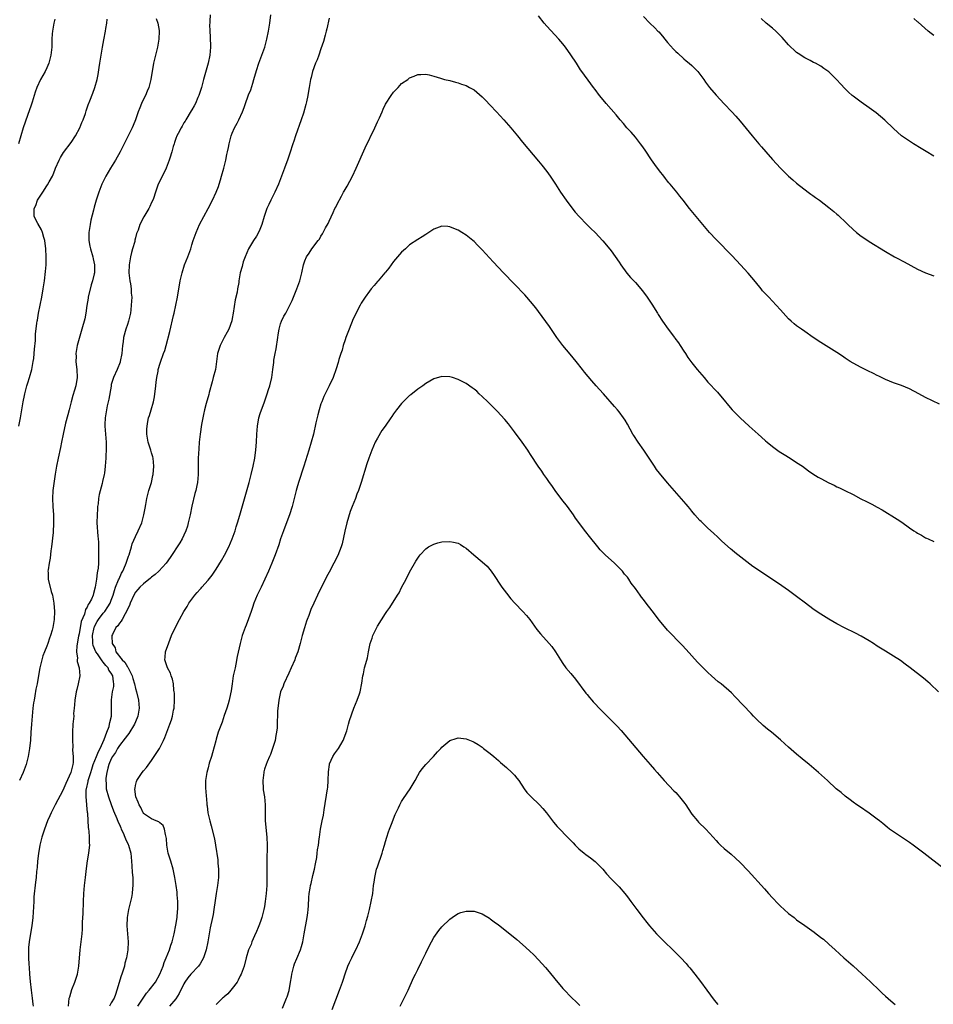
# Model space of a CAD drawing. Units: inches. Extents: x 2586000 to 2589000, y 1494000 to 1497000.
# Drawn here: x 2587720 to 2587947, y 1495523 to 1495768 of the extents above; entities that cross this region are included whole.
import ezdxf

# ---------------------------------------------------------------- set-up
doc = ezdxf.new("R2010")
doc.units = ezdxf.units.IN
doc.header["$MEASUREMENT"] = 0
doc.layers.add('LD25861494_10ft', color=73, linetype='Continuous')

msp = doc.modelspace()

# ---------------------------------------------------------------- linework, layer by layer
at = {"layer": 'LD25861494_10ft'}
for points, elevation in [([(2587729, 1495767.92), (2587728.71, 1495767), (2587728.38, 1495765), (2587728.33, 1495764.33), (2587728.27, 1495763), (2587728.25, 1495761.75), (2587728.21, 1495761), (2587728, 1495759), (2587727.47, 1495757), (2587727, 1495755.9), (2587726.56, 1495755), (2587725.47, 1495753), (2587724.55, 1495751), (2587724.12, 1495749.88), (2587723.33, 1495747.33), (2587723, 1495746.39), (2587722.32, 1495744.32), (2587721.61, 1495742.39), (2587721.16, 1495741), (2587720.53, 1495739), (2587719.96, 1495737)], 10170), ([(2587720.02, 1495667), (2587720.43, 1495669), (2587720.79, 1495671), (2587721.12, 1495673), (2587721.43, 1495674.57), (2587721.52, 1495675), (2587722.07, 1495677), (2587722.29, 1495677.71), (2587722.68, 1495679), (2587723.25, 1495681), (2587723.65, 1495683), (2587723.75, 1495683.75), (2587723.88, 1495685), (2587723.91, 1495686.09), (2587724.21, 1495688.21), (2587724.21, 1495689), (2587724.22, 1495689.77), (2587724.52, 1495692.52), (2587724.6, 1495693), (2587724.7, 1495693.3), (2587724.97, 1495695), (2587725.75, 1495699), (2587726.09, 1495701), (2587726.39, 1495703), (2587726.69, 1495705.31), (2587726.82, 1495707), (2587726.87, 1495709), (2587726.77, 1495711), (2587726.49, 1495713), (2587726.24, 1495713.76), (2587725.9, 1495715), (2587725.68, 1495715.68), (2587724.78, 1495717.22), (2587723.89, 1495719), (2587723.82, 1495721), (2587724.27, 1495721.73), (2587724.68, 1495723), (2587725, 1495723.54), (2587726.02, 1495725), (2587727, 1495726.58), (2587727.18, 1495726.82), (2587727.59, 1495727.59), (2587728.41, 1495729), (2587728.6, 1495729.4), (2587729, 1495730.52), (2587729.19, 1495731), (2587730.08, 1495733), (2587730.41, 1495733.59), (2587731.17, 1495734.83), (2587733, 1495737.31), (2587734.09, 1495739), (2587735.18, 1495741), (2587735.67, 1495742.33), (2587735.99, 1495743), (2587736.56, 1495744.56), (2587736.77, 1495745.23), (2587737.28, 1495746.72), (2587737.68, 1495747.68), (2587738.42, 1495749.58), (2587738.93, 1495751), (2587739.47, 1495753), (2587739.76, 1495754.24), (2587740, 1495756), (2587740.18, 1495757), (2587740.47, 1495759), (2587740.82, 1495761), (2587741.18, 1495762.82), (2587741.58, 1495765), (2587741.66, 1495765.66), (2587741.87, 1495767), (2587741.95, 1495767.95)], 10180), ([(2587754.16, 1495768.16), (2587754.53, 1495767), (2587754.85, 1495765.15), (2587754.88, 1495765), (2587754.8, 1495763), (2587754.5, 1495761.5), (2587754.43, 1495761), (2587753.95, 1495759), (2587753.49, 1495757), (2587752.81, 1495753), (2587752.29, 1495751), (2587751.92, 1495750.08), (2587751.47, 1495749), (2587751, 1495748.07), (2587750.51, 1495747), (2587750.06, 1495745.94), (2587749.68, 1495745), (2587748.96, 1495743), (2587748.42, 1495741.58), (2587748.17, 1495741), (2587747.21, 1495739), (2587746.22, 1495737), (2587745.18, 1495735), (2587744.04, 1495733), (2587742.83, 1495731), (2587741.67, 1495729), (2587740.68, 1495727), (2587739.86, 1495725), (2587739.2, 1495723), (2587738.72, 1495721.28), (2587738.57, 1495720.57), (2587737.92, 1495718.08), (2587737.73, 1495717), (2587737.44, 1495715), (2587737.46, 1495714.54), (2587737.42, 1495713), (2587737.63, 1495711.63), (2587737.8, 1495711), (2587738.39, 1495709), (2587738.51, 1495708.51), (2587738.8, 1495707), (2587738.81, 1495705), (2587738.77, 1495704.77), (2587738.37, 1495703), (2587738.01, 1495701.99), (2587737.29, 1495699), (2587737.26, 1495698.74), (2587736.94, 1495696.94), (2587736.65, 1495695), (2587736.39, 1495693.61), (2587735.69, 1495691), (2587735.52, 1495690.48), (2587735, 1495688.74), (2587734.52, 1495687), (2587734.47, 1495686.47), (2587734.18, 1495685), (2587734.24, 1495684.24), (2587734.21, 1495683), (2587734.37, 1495681.63), (2587734.45, 1495681), (2587734.54, 1495679), (2587734.21, 1495677), (2587733.9, 1495675.9), (2587733.47, 1495674.53), (2587733.06, 1495673), (2587732.54, 1495671), (2587732.24, 1495669.76), (2587731.67, 1495667.67), (2587731.03, 1495665), (2587730.62, 1495663), (2587730.37, 1495661.63), (2587729.82, 1495659), (2587729.42, 1495657), (2587729.09, 1495655.09), (2587728.72, 1495652.72), (2587728.52, 1495651), (2587728.42, 1495649), (2587728.5, 1495647), (2587728.63, 1495645), (2587728.69, 1495643), (2587728.59, 1495640.59), (2587728.19, 1495637), (2587728.03, 1495636.03), (2587727.82, 1495634.18), (2587727.56, 1495633), (2587727.31, 1495631.31), (2587727.29, 1495631), (2587727.31, 1495630.69), (2587727.36, 1495629), (2587728.1, 1495625.9), (2587728.38, 1495625), (2587728.51, 1495624.51), (2587728.71, 1495623), (2587728.87, 1495621), (2587728.85, 1495619), (2587728.52, 1495617), (2587728.32, 1495616.32), (2587727.92, 1495615), (2587727.66, 1495614.34), (2587727.21, 1495613), (2587727, 1495612.41), (2587726.43, 1495611), (2587726.03, 1495609.97), (2587725.73, 1495609), (2587725.24, 1495607), (2587724.94, 1495605.06), (2587724.59, 1495603), (2587724.31, 1495601.69), (2587724.05, 1495600.05), (2587723.83, 1495599), (2587723.71, 1495598.29), (2587723.54, 1495597), (2587723.33, 1495595), (2587723.18, 1495593), (2587723.07, 1495590.93), (2587722.94, 1495589.06), (2587722.7, 1495587), (2587722.35, 1495585), (2587721.86, 1495583), (2587721.62, 1495582.38), (2587721.15, 1495581), (2587720.23, 1495579)], 10190), ([(2587767.5, 1495769), (2587767.45, 1495767.45), (2587767.41, 1495767), (2587767.39, 1495766.61), (2587767.44, 1495765), (2587767.53, 1495763.53), (2587767.6, 1495761), (2587767.45, 1495759), (2587767.04, 1495757), (2587765.87, 1495753), (2587765.33, 1495751), (2587764.72, 1495749), (2587764.49, 1495748.49), (2587763.86, 1495747), (2587763.57, 1495746.43), (2587763, 1495745.49), (2587762.83, 1495745.17), (2587761.49, 1495743), (2587761.32, 1495742.68), (2587761, 1495742.2), (2587760.58, 1495741.42), (2587760.32, 1495741), (2587759.55, 1495739.55), (2587759.28, 1495739), (2587759, 1495738.31), (2587758.68, 1495737.32), (2587758.55, 1495737), (2587758.33, 1495736.33), (2587757.99, 1495735), (2587757.5, 1495733.5), (2587757.37, 1495733), (2587756.59, 1495731), (2587756.12, 1495729.88), (2587755.6, 1495729), (2587755, 1495727.73), (2587754.64, 1495727), (2587754.19, 1495725.81), (2587753.96, 1495725), (2587753.49, 1495723.49), (2587753.3, 1495723), (2587753, 1495722.45), (2587752.52, 1495721.48), (2587752.31, 1495721), (2587751.08, 1495718.92), (2587750.11, 1495717), (2587749.63, 1495715.63), (2587749.27, 1495714.73), (2587749, 1495713.67), (2587748.85, 1495713.15), (2587748.79, 1495712.79), (2587748.29, 1495711), (2587747.98, 1495710.02), (2587747.75, 1495709), (2587747.49, 1495707.49), (2587747.39, 1495707), (2587747.37, 1495705), (2587747.63, 1495703), (2587747.76, 1495702.24), (2587747.93, 1495701), (2587747.96, 1495699.96), (2587748.05, 1495699), (2587748.02, 1495697.98), (2587747.96, 1495697), (2587747.8, 1495695.8), (2587747.73, 1495695), (2587747.62, 1495694.38), (2587747.28, 1495693), (2587747, 1495692.16), (2587746.58, 1495691), (2587746.04, 1495689), (2587745.9, 1495687.9), (2587745.81, 1495687), (2587745.64, 1495685), (2587745.23, 1495683), (2587745.17, 1495682.83), (2587744.43, 1495681), (2587743.54, 1495679), (2587743, 1495677.26), (2587742.92, 1495676.92), (2587742.38, 1495673.62), (2587741.98, 1495671.98), (2587741.52, 1495669.52), (2587741.47, 1495669), (2587741.4, 1495667.4), (2587741.41, 1495667), (2587741.55, 1495665), (2587741.72, 1495663), (2587741.73, 1495661.73), (2587741.75, 1495661), (2587741.67, 1495659.67), (2587741.65, 1495659), (2587741.5, 1495657), (2587741.28, 1495655.28), (2587741.23, 1495655), (2587740.8, 1495653.2), (2587740.74, 1495652.74), (2587740, 1495650), (2587739.85, 1495649), (2587739.7, 1495647.71), (2587739.59, 1495647), (2587739.54, 1495646.46), (2587739.45, 1495645), (2587739.44, 1495643), (2587739.66, 1495639.66), (2587739.76, 1495639), (2587739.82, 1495638.18), (2587739.85, 1495637), (2587739.85, 1495635), (2587739.8, 1495634.2), (2587739.79, 1495633), (2587739.7, 1495631.7), (2587739.6, 1495631), (2587739.47, 1495630.53), (2587739.29, 1495629), (2587738.99, 1495627), (2587738.55, 1495625.45), (2587738.46, 1495625), (2587738.06, 1495624.06), (2587737.52, 1495623), (2587737.27, 1495622.73), (2587737, 1495622.07), (2587736.56, 1495621.44), (2587736.34, 1495620.34), (2587735.55, 1495618.45), (2587735, 1495615.46), (2587734.86, 1495614.86), (2587734.42, 1495612.42), (2587734.35, 1495611), (2587734.57, 1495609.43), (2587734.53, 1495609), (2587734.54, 1495608.54), (2587735.03, 1495607), (2587735.2, 1495605), (2587734.79, 1495603), (2587734.41, 1495601.59), (2587734.29, 1495601), (2587733.96, 1495599), (2587733.83, 1495597.83), (2587733.79, 1495597), (2587733.65, 1495595.65), (2587733.66, 1495595), (2587733.63, 1495594.37), (2587733.46, 1495593), (2587733.33, 1495591), (2587733.35, 1495589.35), (2587733.33, 1495589), (2587733.45, 1495587.45), (2587733.41, 1495586.59), (2587733.54, 1495585), (2587733.51, 1495583.51), (2587733.44, 1495583), (2587732.98, 1495581), (2587731.69, 1495578.31), (2587731, 1495576.57), (2587729.07, 1495573), (2587728.06, 1495571), (2587727.76, 1495570.24), (2587727.19, 1495569), (2587726.46, 1495567), (2587725.79, 1495565), (2587725.25, 1495563), (2587724.9, 1495560.91), (2587724.71, 1495559), (2587724.59, 1495557.41), (2587724.48, 1495556.48), (2587724.36, 1495555), (2587724.23, 1495553.77), (2587723.81, 1495550.19), (2587723.75, 1495549), (2587723.71, 1495547.71), (2587723.6, 1495546.4), (2587723.53, 1495545), (2587723.3, 1495543), (2587722.93, 1495541.07), (2587722.58, 1495539), (2587722.44, 1495537.56), (2587722.43, 1495537), (2587722.46, 1495536.46), (2587722.46, 1495535), (2587722.54, 1495533.46), (2587722.63, 1495532.63), (2587722.72, 1495531), (2587722.85, 1495529.15), (2587723.08, 1495527), (2587723.35, 1495525), (2587723.5, 1495523.5), (2587723.59, 1495523)], 10200), ([(2587732.4, 1495523), (2587732.55, 1495525), (2587732.68, 1495525.32), (2587733.21, 1495527.21), (2587733.94, 1495529), (2587734.23, 1495529.77), (2587734.61, 1495531), (2587734.98, 1495533), (2587735.25, 1495537), (2587735.52, 1495539), (2587735.77, 1495541), (2587735.86, 1495542.14), (2587735.88, 1495543.88), (2587735.99, 1495546.01), (2587736.11, 1495549), (2587736.22, 1495551), (2587736.38, 1495553), (2587736.57, 1495555), (2587736.82, 1495557.18), (2587737.1, 1495559.1), (2587737.42, 1495561), (2587737.61, 1495562.39), (2587737.63, 1495563), (2587737.58, 1495563.58), (2587737.62, 1495565), (2587737.53, 1495566.47), (2587737.44, 1495567), (2587737.35, 1495567.35), (2587737.15, 1495570.85), (2587737.1, 1495571.1), (2587736.94, 1495572.94), (2587736.95, 1495573.05), (2587736.76, 1495575), (2587736.78, 1495576.78), (2587736.81, 1495577), (2587737.22, 1495578.78), (2587737.25, 1495579), (2587737.88, 1495581), (2587738.13, 1495581.87), (2587738.53, 1495583), (2587739.33, 1495585), (2587739.79, 1495586.21), (2587740.22, 1495587), (2587741.25, 1495589.25), (2587741.89, 1495591), (2587742.45, 1495592.45), (2587742.58, 1495593), (2587742.59, 1495593.41), (2587743.01, 1495595.01), (2587743.04, 1495597), (2587743.03, 1495599.03), (2587743.31, 1495601), (2587743.6, 1495602.4), (2587743.63, 1495603), (2587743.51, 1495603.5), (2587743.39, 1495605), (2587743, 1495605.64), (2587742.41, 1495606.41), (2587742.18, 1495607), (2587741.6, 1495607.6), (2587741, 1495608.43), (2587740.71, 1495608.71), (2587740.55, 1495609), (2587739.57, 1495610.43), (2587739.15, 1495611), (2587738.51, 1495612.51), (2587738.43, 1495613), (2587738.44, 1495613.56), (2587738.33, 1495615), (2587738.73, 1495617), (2587738.8, 1495617.2), (2587739, 1495617.6), (2587739.5, 1495618.5), (2587739.79, 1495619), (2587741, 1495620.55), (2587741.4, 1495621), (2587742.14, 1495622.14), (2587742.73, 1495623), (2587743, 1495623.75), (2587743.43, 1495625), (2587743.78, 1495626.22), (2587744.05, 1495627), (2587744.81, 1495628.81), (2587744.91, 1495629.09), (2587745.53, 1495630.47), (2587745.86, 1495631), (2587746.55, 1495632.55), (2587746.72, 1495633), (2587746.76, 1495633.24), (2587747.27, 1495634.73), (2587747.4, 1495635), (2587747.63, 1495635.63), (2587748.01, 1495637), (2587748.2, 1495637.8), (2587749, 1495639.59), (2587749.66, 1495641), (2587750.53, 1495643), (2587751.1, 1495645), (2587751.39, 1495646.61), (2587751.54, 1495647.54), (2587751.81, 1495649), (2587752.33, 1495651), (2587752.93, 1495653), (2587753.3, 1495654.7), (2587753.35, 1495655), (2587753.51, 1495657), (2587753.37, 1495659), (2587753.31, 1495659.31), (2587753, 1495660.34), (2587752.83, 1495661), (2587752.17, 1495663), (2587751.79, 1495665), (2587751.81, 1495666.19), (2587751.85, 1495667), (2587752.09, 1495668.09), (2587752.26, 1495669), (2587752.43, 1495669.57), (2587752.88, 1495671), (2587753.45, 1495673), (2587753.72, 1495674.28), (2587754.05, 1495677), (2587754.13, 1495677.87), (2587754.29, 1495679), (2587754.58, 1495680.58), (2587754.63, 1495681), (2587754.7, 1495681.3), (2587755, 1495682.37), (2587755.16, 1495682.84), (2587755.98, 1495685), (2587756.24, 1495685.76), (2587756.61, 1495687), (2587757.51, 1495690.49), (2587758.46, 1495694.46), (2587758.58, 1495695), (2587758.99, 1495696.99), (2587759.38, 1495699), (2587760.08, 1495703), (2587760.54, 1495705), (2587761.17, 1495707), (2587761.95, 1495709), (2587762.69, 1495711), (2587763, 1495711.92), (2587763.33, 1495713), (2587764.04, 1495715), (2587764.91, 1495717), (2587765.96, 1495719), (2587767.06, 1495721), (2587768.09, 1495723), (2587769.01, 1495725), (2587769.55, 1495726.45), (2587769.74, 1495727), (2587770.05, 1495728.05), (2587770.37, 1495729), (2587770.9, 1495731), (2587771.37, 1495733), (2587771.64, 1495734.36), (2587771.82, 1495735), (2587772.08, 1495736.08), (2587772.26, 1495737), (2587772.76, 1495739), (2587773, 1495739.65), (2587773.57, 1495741), (2587774.18, 1495742.18), (2587774.64, 1495743), (2587775.55, 1495745), (2587775.97, 1495746.03), (2587776.26, 1495747), (2587776.92, 1495748.92), (2587777, 1495749.14), (2587777.57, 1495750.43), (2587778.08, 1495752.08), (2587778.38, 1495753), (2587779, 1495755.25), (2587779.58, 1495757), (2587780.36, 1495759), (2587781.08, 1495761), (2587781.61, 1495763), (2587782, 1495765), (2587782.3, 1495767), (2587782.53, 1495769)], 10210), ([(2587797, 1495768.19), (2587796.42, 1495765.58), (2587796.28, 1495765), (2587796.01, 1495764.01), (2587795.62, 1495762.38), (2587795, 1495760.56), (2587794.44, 1495759), (2587794.1, 1495757.9), (2587793.65, 1495757), (2587792.89, 1495755), (2587792.54, 1495753.46), (2587792.4, 1495753), (2587792.08, 1495751), (2587791.88, 1495750.12), (2587791.74, 1495749), (2587791.42, 1495747.42), (2587791.23, 1495746.77), (2587790.66, 1495744.66), (2587790.11, 1495743), (2587788.71, 1495739), (2587788.3, 1495737.7), (2587788.04, 1495737), (2587787.28, 1495734.72), (2587786.77, 1495733.23), (2587785.96, 1495731), (2587785.72, 1495730.28), (2587784.43, 1495727), (2587783.57, 1495725), (2587782.57, 1495723), (2587782.04, 1495721.96), (2587781.59, 1495721), (2587780.89, 1495719), (2587780.3, 1495717), (2587779.8, 1495715.8), (2587779.49, 1495715), (2587779, 1495714.13), (2587778.27, 1495713), (2587777.06, 1495711), (2587776.18, 1495709), (2587775.73, 1495707.73), (2587775.5, 1495707), (2587775.42, 1495706.58), (2587774.96, 1495705), (2587774.62, 1495703), (2587774.6, 1495702.6), (2587774.3, 1495701), (2587774.2, 1495700.2), (2587773.69, 1495698.31), (2587773.22, 1495695), (2587773, 1495693.68), (2587772.89, 1495693.11), (2587772.13, 1495691), (2587771.74, 1495690.26), (2587771, 1495688.96), (2587770.01, 1495687), (2587769.73, 1495686.27), (2587769.36, 1495685), (2587768.81, 1495681), (2587768.3, 1495679), (2587768.01, 1495677.99), (2587767.3, 1495675.3), (2587767.18, 1495674.82), (2587766.55, 1495672.55), (2587766.14, 1495671), (2587765.87, 1495669.87), (2587765.68, 1495669), (2587765.37, 1495667.37), (2587765.03, 1495665), (2587764.83, 1495663), (2587764.68, 1495661.32), (2587764.54, 1495659), (2587764.52, 1495657), (2587764.52, 1495655), (2587764.35, 1495653), (2587764.2, 1495652.2), (2587763.94, 1495651), (2587763.73, 1495650.27), (2587763, 1495647.11), (2587762.55, 1495645), (2587762.1, 1495643), (2587761.86, 1495642.14), (2587761.49, 1495641), (2587761, 1495639.91), (2587760.57, 1495639), (2587760, 1495638), (2587757.59, 1495634.41), (2587756.61, 1495633), (2587754.81, 1495631), (2587753.87, 1495630.13), (2587753, 1495629.48), (2587752.75, 1495629.25), (2587751, 1495627.83), (2587750.1, 1495627), (2587749.6, 1495626.4), (2587749, 1495625.74), (2587748.55, 1495625), (2587747.66, 1495623), (2587747.5, 1495622.5), (2587747, 1495621.51), (2587746.88, 1495621.12), (2587746.43, 1495620.43), (2587745.66, 1495619), (2587745.46, 1495618.54), (2587745, 1495618.09), (2587744.6, 1495617.4), (2587744.14, 1495617), (2587743.28, 1495615.28), (2587743.16, 1495615), (2587743.14, 1495614.86), (2587743.19, 1495613), (2587743.92, 1495611.92), (2587744.14, 1495611), (2587745.66, 1495609), (2587746.38, 1495608.38), (2587747, 1495607.27), (2587747.13, 1495607.13), (2587747.31, 1495606.69), (2587748.19, 1495605), (2587748.36, 1495604.36), (2587748.75, 1495603), (2587749, 1495601.89), (2587749.26, 1495601), (2587749.78, 1495599), (2587749.94, 1495597), (2587749.59, 1495595), (2587749.43, 1495594.57), (2587748.77, 1495593), (2587747.34, 1495590.66), (2587747, 1495590.29), (2587746.47, 1495589.53), (2587745, 1495587.73), (2587744.55, 1495587), (2587744.01, 1495585.99), (2587743.31, 1495585), (2587743, 1495584.4), (2587742.42, 1495583), (2587742.13, 1495582.13), (2587741.88, 1495581), (2587741.62, 1495579.62), (2587741.61, 1495579), (2587741.69, 1495578.31), (2587741.73, 1495577), (2587742.31, 1495575), (2587743, 1495573.12), (2587743.55, 1495571.55), (2587744.39, 1495569.61), (2587744.73, 1495568.73), (2587745, 1495568.13), (2587745.32, 1495567.32), (2587745.48, 1495567), (2587745.93, 1495566.07), (2587746.38, 1495565), (2587746.53, 1495564.53), (2587747.16, 1495563.16), (2587747.24, 1495563), (2587747.81, 1495561), (2587748.03, 1495559), (2587748.12, 1495557.88), (2587748.21, 1495556.21), (2587748.32, 1495555), (2587748.37, 1495553.63), (2587748.35, 1495553), (2587748.25, 1495552.25), (2587748.16, 1495551), (2587747.99, 1495550.01), (2587747.29, 1495547), (2587746.92, 1495545), (2587746.83, 1495543), (2587747.15, 1495539), (2587747.09, 1495537), (2587746.75, 1495535), (2587746.32, 1495533.68), (2587746.23, 1495533), (2587745.95, 1495531.95), (2587745.62, 1495531), (2587745.44, 1495530.56), (2587744.4, 1495527), (2587744.03, 1495525.97), (2587743.7, 1495525), (2587743, 1495523.85), (2587742.53, 1495523)], 10220), ([(2587948.46, 1495672.46), (2587945, 1495674.11), (2587943.3, 1495675), (2587941, 1495676.24), (2587939, 1495677.08), (2587937, 1495677.75), (2587935, 1495678.54), (2587934.71, 1495678.71), (2587933.37, 1495679.37), (2587933, 1495679.51), (2587932.03, 1495680.03), (2587930.65, 1495680.65), (2587929, 1495681.48), (2587927, 1495682.57), (2587926.3, 1495683), (2587925, 1495683.87), (2587924.34, 1495684.34), (2587923, 1495685.21), (2587919, 1495687.74), (2587917.11, 1495689), (2587915, 1495690.46), (2587914.19, 1495691), (2587913.49, 1495691.49), (2587913, 1495691.86), (2587912.37, 1495692.37), (2587911.63, 1495693), (2587911, 1495693.61), (2587909, 1495695.79), (2587907.94, 1495697), (2587907, 1495697.97), (2587906.06, 1495699), (2587905, 1495700.08), (2587904.56, 1495700.56), (2587904.21, 1495701), (2587902.75, 1495702.75), (2587901.86, 1495703.86), (2587901, 1495704.89), (2587899.09, 1495707), (2587897, 1495709.19), (2587893, 1495713.24), (2587891.42, 1495715), (2587888.04, 1495719), (2587886.41, 1495721), (2587884.84, 1495723), (2587884, 1495724), (2587883.25, 1495725), (2587881.63, 1495727), (2587881.33, 1495727.33), (2587881, 1495727.77), (2587880.44, 1495728.44), (2587880.03, 1495729), (2587879, 1495730.33), (2587877.86, 1495731.86), (2587877, 1495733.07), (2587875.41, 1495735.41), (2587874.58, 1495736.58), (2587874.29, 1495737), (2587873, 1495738.65), (2587871.92, 1495739.92), (2587870.91, 1495741), (2587870.04, 1495742.04), (2587869.19, 1495743), (2587868.2, 1495744.2), (2587865.75, 1495747), (2587865, 1495747.94), (2587864.11, 1495749), (2587863, 1495750.53), (2587862.63, 1495751), (2587861.94, 1495751.94), (2587859.73, 1495755), (2587859.41, 1495755.41), (2587858.61, 1495756.61), (2587858.37, 1495757), (2587857, 1495759.09), (2587855.66, 1495761), (2587855, 1495761.85), (2587854.01, 1495763), (2587853, 1495764.04), (2587851, 1495766.21), (2587850.36, 1495767), (2587849, 1495768.75)], 10220), ([(2587875, 1495768.58), (2587876.54, 1495767), (2587877.83, 1495765.83), (2587878.59, 1495765), (2587878.79, 1495764.79), (2587879.73, 1495763.73), (2587880.29, 1495763), (2587881, 1495762.14), (2587882.48, 1495760.48), (2587883, 1495759.95), (2587883.49, 1495759.49), (2587885, 1495758.13), (2587885.61, 1495757.61), (2587886.36, 1495757), (2587887, 1495756.43), (2587888.45, 1495755), (2587889, 1495754.33), (2587889.94, 1495753), (2587890.36, 1495752.36), (2587891.37, 1495751), (2587893, 1495749.08), (2587894, 1495748), (2587895, 1495746.95), (2587896.91, 1495745), (2587897.92, 1495743.92), (2587899, 1495742.63), (2587901.94, 1495739), (2587903.63, 1495737), (2587904.28, 1495736.28), (2587905.36, 1495735), (2587907, 1495733.15), (2587909, 1495730.99), (2587911, 1495728.98), (2587912.08, 1495728.08), (2587913, 1495727.25), (2587915.87, 1495725), (2587916.54, 1495724.54), (2587917, 1495724.18), (2587917.71, 1495723.71), (2587918.64, 1495723), (2587921, 1495721.24), (2587922.26, 1495720.26), (2587923, 1495719.58), (2587923.32, 1495719.32), (2587925.36, 1495717.36), (2587925.71, 1495717), (2587927, 1495715.77), (2587927.86, 1495715), (2587929, 1495714.12), (2587930.63, 1495713), (2587931, 1495712.76), (2587935, 1495710.31), (2587937.29, 1495709), (2587938.4, 1495708.4), (2587939, 1495708.1), (2587939.7, 1495707.7), (2587943, 1495705.9), (2587945, 1495705), (2587947, 1495704.3)], 10210), ([(2587947, 1495733.92), (2587945.13, 1495735.13), (2587943.9, 1495735.9), (2587942.02, 1495737), (2587941, 1495737.64), (2587939, 1495739), (2587937, 1495740.8), (2587934.87, 1495742.87), (2587933.81, 1495743.81), (2587932.69, 1495744.69), (2587931, 1495745.95), (2587929, 1495747.38), (2587927, 1495748.84), (2587926.8, 1495749), (2587925.84, 1495749.84), (2587925, 1495750.66), (2587923.87, 1495751.87), (2587923, 1495752.9), (2587921, 1495754.89), (2587919.74, 1495755.74), (2587919, 1495756.3), (2587917.65, 1495757), (2587917.2, 1495757.2), (2587916.33, 1495757.67), (2587915, 1495758.34), (2587913.4, 1495759.4), (2587913, 1495759.72), (2587912.31, 1495760.31), (2587911.59, 1495761), (2587911, 1495761.6), (2587909.38, 1495763.38), (2587908.41, 1495764.41), (2587907.8, 1495765), (2587907, 1495765.72), (2587905.4, 1495767), (2587904.16, 1495768.16)], 10200), ([(2587947, 1495763.89), (2587946.39, 1495764.39), (2587945.66, 1495765), (2587943.18, 1495767.18), (2587943, 1495767.31), (2587942.1, 1495768.1)], 10190), ([(2587749.55, 1495523), (2587751.71, 1495526.29), (2587752.39, 1495527), (2587753.93, 1495529), (2587755.06, 1495531), (2587755.85, 1495533), (2587756.13, 1495533.87), (2587756.62, 1495535), (2587757, 1495536.02), (2587757.41, 1495537), (2587757.79, 1495538.21), (2587758.07, 1495539), (2587758.56, 1495541), (2587759, 1495543.1), (2587759.3, 1495545), (2587759.42, 1495546.58), (2587759.48, 1495547), (2587759.5, 1495547.5), (2587759.48, 1495549), (2587759.34, 1495550.66), (2587759.3, 1495551.3), (2587759.09, 1495553), (2587758.78, 1495555), (2587758.35, 1495557), (2587757.75, 1495559), (2587757.1, 1495561), (2587757, 1495561.51), (2587756.75, 1495563), (2587756.67, 1495564.67), (2587756.62, 1495565), (2587756.4, 1495565.6), (2587756.21, 1495567), (2587755.85, 1495567.85), (2587755, 1495568.49), (2587754.75, 1495568.75), (2587754.11, 1495569), (2587753, 1495569.51), (2587751, 1495570.88), (2587750.95, 1495570.95), (2587750.91, 1495571), (2587750.3, 1495572.3), (2587749.87, 1495573), (2587749.68, 1495573.68), (2587749.08, 1495575), (2587749, 1495575.58), (2587748.87, 1495577), (2587748.88, 1495577.12), (2587749, 1495577.8), (2587749.25, 1495578.75), (2587749.34, 1495579), (2587750.01, 1495580.01), (2587750.64, 1495581), (2587751, 1495581.46), (2587751.74, 1495582.26), (2587753, 1495584.03), (2587754.91, 1495587), (2587755.98, 1495589), (2587756.3, 1495589.7), (2587757, 1495591.67), (2587757.5, 1495593), (2587757.93, 1495594.07), (2587758.19, 1495595), (2587758.45, 1495596.45), (2587758.59, 1495597), (2587758.69, 1495599), (2587758.67, 1495600.67), (2587758.62, 1495601), (2587758.51, 1495601.49), (2587758.41, 1495603), (2587758.2, 1495604.2), (2587757.85, 1495605), (2587757.64, 1495605.64), (2587756.93, 1495607), (2587756.31, 1495609), (2587756.38, 1495609.62), (2587756.45, 1495611), (2587757.23, 1495613.23), (2587757.96, 1495615), (2587758.92, 1495617.08), (2587759.91, 1495619), (2587761.01, 1495621), (2587761.79, 1495622.21), (2587762.23, 1495623), (2587763, 1495624), (2587763.73, 1495625), (2587764.33, 1495625.67), (2587765, 1495626.48), (2587765.25, 1495626.75), (2587765.45, 1495627), (2587767, 1495628.77), (2587768, 1495630), (2587769, 1495631.47), (2587770.34, 1495633.66), (2587771.06, 1495634.94), (2587772.11, 1495637), (2587772.98, 1495639), (2587773.69, 1495641), (2587773.99, 1495642.01), (2587774.32, 1495643), (2587774.87, 1495644.87), (2587777.19, 1495653), (2587777.72, 1495655), (2587778.18, 1495657), (2587778.58, 1495659), (2587778.88, 1495661.12), (2587779.03, 1495663), (2587779.1, 1495665), (2587779.22, 1495667), (2587779.61, 1495669), (2587779.92, 1495670.08), (2587781.01, 1495673), (2587781.49, 1495674.51), (2587781.68, 1495675), (2587782.02, 1495676.02), (2587782.32, 1495677), (2587782.82, 1495679), (2587783.1, 1495681), (2587783.28, 1495682.72), (2587783.3, 1495683), (2587783.34, 1495683.34), (2587783.63, 1495685), (2587783.88, 1495686.12), (2587784.33, 1495689), (2587784.37, 1495689.63), (2587784.63, 1495691), (2587785, 1495692.38), (2587785.22, 1495693), (2587785.76, 1495694.24), (2587786.25, 1495695), (2587787.28, 1495697), (2587787.82, 1495698.18), (2587789.05, 1495701), (2587789.72, 1495703), (2587790.24, 1495705), (2587790.7, 1495707), (2587791, 1495707.98), (2587791.42, 1495709), (2587792.07, 1495709.93), (2587792.72, 1495711), (2587794.28, 1495713), (2587794.6, 1495713.4), (2587795, 1495714.1), (2587795.35, 1495714.65), (2587795.56, 1495715), (2587796.15, 1495716.15), (2587796.75, 1495717.25), (2587797, 1495717.87), (2587797.99, 1495719.99), (2587798.48, 1495721), (2587798.67, 1495721.33), (2587799, 1495722.08), (2587800.07, 1495724.07), (2587800.61, 1495725), (2587800.76, 1495725.24), (2587801, 1495725.69), (2587801.5, 1495726.5), (2587802.83, 1495729), (2587803.77, 1495731), (2587805.99, 1495735.99), (2587808.33, 1495741), (2587809, 1495742.48), (2587809.27, 1495743), (2587809.5, 1495743.5), (2587810.19, 1495745), (2587810.41, 1495745.59), (2587811, 1495746.85), (2587812.41, 1495749), (2587813, 1495749.83), (2587814.17, 1495751), (2587815, 1495751.95), (2587816.51, 1495753), (2587816.78, 1495753.22), (2587817, 1495753.43), (2587818.16, 1495753.84), (2587819, 1495754.25), (2587819.75, 1495754.25), (2587821, 1495754.32), (2587821.88, 1495754.12), (2587823, 1495753.85), (2587824.66, 1495753.34), (2587825.62, 1495753), (2587827, 1495752.7), (2587828.34, 1495752.34), (2587829, 1495752.19), (2587829.85, 1495751.85), (2587831, 1495751.48), (2587831.82, 1495751), (2587833, 1495750.39), (2587835, 1495748.69), (2587835.84, 1495747.84), (2587837, 1495746.64), (2587838.56, 1495745), (2587840.37, 1495743), (2587842.14, 1495741), (2587843.78, 1495739), (2587845, 1495737.47), (2587849, 1495732.7), (2587849.76, 1495731.76), (2587851, 1495730.13), (2587851.82, 1495729), (2587853.15, 1495727), (2587854.45, 1495725), (2587855.84, 1495723), (2587857, 1495721.46), (2587858.09, 1495720.09), (2587859.02, 1495719.02), (2587860.97, 1495716.97), (2587861.98, 1495715.98), (2587863.02, 1495715), (2587864.94, 1495712.94), (2587865.84, 1495711.84), (2587867, 1495710.44), (2587869, 1495707.62), (2587869.4, 1495707), (2587870.91, 1495704.91), (2587871.81, 1495703.81), (2587872.61, 1495703), (2587873, 1495702.57), (2587874.37, 1495701), (2587874.65, 1495700.65), (2587875, 1495700.23), (2587875.9, 1495699), (2587877.25, 1495697), (2587877.89, 1495695.89), (2587878.45, 1495695), (2587878.65, 1495694.65), (2587879.7, 1495693), (2587881.13, 1495691), (2587882.66, 1495689), (2587882.81, 1495688.81), (2587883.67, 1495687.67), (2587884.11, 1495687), (2587885, 1495685.57), (2587885.39, 1495685), (2587886.02, 1495684.02), (2587887, 1495682.68), (2587888.36, 1495681), (2587890.03, 1495679), (2587891, 1495677.9), (2587893.38, 1495675.38), (2587893.72, 1495675), (2587895, 1495673.44), (2587896.08, 1495672.08), (2587897, 1495671), (2587899, 1495669.01), (2587901.26, 1495667), (2587903.46, 1495665), (2587904.24, 1495664.24), (2587905.29, 1495663.29), (2587905.67, 1495663), (2587907, 1495661.89), (2587908.69, 1495660.69), (2587909.91, 1495659.91), (2587911.43, 1495659), (2587913, 1495657.96), (2587914.41, 1495657), (2587915.91, 1495655.91), (2587917, 1495655.17), (2587918.34, 1495654.34), (2587919, 1495653.97), (2587921, 1495652.9), (2587922.3, 1495652.3), (2587923, 1495651.93), (2587923.64, 1495651.64), (2587924.94, 1495651), (2587927, 1495649.97), (2587928.96, 1495648.96), (2587930.29, 1495648.29), (2587931, 1495647.96), (2587931.63, 1495647.63), (2587933, 1495646.89), (2587934.21, 1495646.21), (2587937.92, 1495643.92), (2587939.11, 1495643.11), (2587941, 1495641.75), (2587942.1, 1495641), (2587942.65, 1495640.65), (2587943, 1495640.38), (2587943.93, 1495639.93), (2587945, 1495639.23), (2587945.17, 1495639.17), (2587945.59, 1495639), (2587947, 1495638.37)], 10230), ([(2587948.16, 1495601), (2587946.1, 1495603), (2587945.53, 1495603.53), (2587944.45, 1495604.45), (2587941.13, 1495607), (2587939.94, 1495607.94), (2587938.79, 1495608.79), (2587937, 1495609.92), (2587935, 1495611.12), (2587933, 1495612.36), (2587932.08, 1495613), (2587931, 1495613.66), (2587929, 1495614.83), (2587927.57, 1495615.57), (2587924.9, 1495616.9), (2587923, 1495617.92), (2587921, 1495619.06), (2587919, 1495620.29), (2587918.57, 1495620.57), (2587917, 1495621.66), (2587915.21, 1495623), (2587913, 1495624.68), (2587911, 1495626.16), (2587909.33, 1495627.33), (2587905, 1495630.22), (2587902.17, 1495632.17), (2587897.63, 1495635.63), (2587897, 1495636.2), (2587896.55, 1495636.55), (2587894.46, 1495638.46), (2587893.89, 1495639), (2587893.41, 1495639.41), (2587892.39, 1495640.39), (2587891, 1495641.65), (2587889.29, 1495643.29), (2587889, 1495643.59), (2587887.73, 1495645), (2587887, 1495645.84), (2587886.5, 1495646.5), (2587886.06, 1495647), (2587885.59, 1495647.59), (2587881, 1495652.89), (2587879, 1495655.26), (2587878.24, 1495656.24), (2587877.71, 1495657), (2587875.09, 1495661), (2587873.69, 1495663), (2587872.61, 1495664.61), (2587872.38, 1495665), (2587871, 1495667.43), (2587870.42, 1495668.42), (2587870.05, 1495669), (2587869, 1495670.49), (2587868.58, 1495671), (2587867.83, 1495671.83), (2587865.07, 1495675), (2587864.08, 1495676.08), (2587863.27, 1495677), (2587862.18, 1495678.18), (2587861.26, 1495679.26), (2587860.36, 1495680.36), (2587859.88, 1495681), (2587858.29, 1495683), (2587856.79, 1495684.79), (2587854.99, 1495686.99), (2587853.53, 1495689), (2587851.68, 1495691.68), (2587849, 1495695.38), (2587848.3, 1495696.3), (2587847, 1495697.92), (2587846.07, 1495699), (2587845.56, 1495699.56), (2587843, 1495702.18), (2587842.17, 1495703), (2587841, 1495704.25), (2587840.26, 1495705), (2587837.72, 1495707.72), (2587835, 1495710.73), (2587833.87, 1495711.87), (2587833, 1495712.75), (2587832.71, 1495713), (2587831, 1495714.33), (2587829.97, 1495715), (2587829, 1495715.58), (2587827.99, 1495715.99), (2587827, 1495716.44), (2587826.47, 1495716.47), (2587825, 1495716.63), (2587823, 1495715.87), (2587821.29, 1495714.71), (2587821, 1495714.55), (2587820.09, 1495713.91), (2587819, 1495713.26), (2587817, 1495711.92), (2587815.93, 1495711), (2587815, 1495710.15), (2587814, 1495709), (2587813, 1495707.82), (2587812.39, 1495707), (2587811.81, 1495706.19), (2587811, 1495705.21), (2587810.85, 1495705), (2587809.16, 1495703), (2587809, 1495702.83), (2587808.17, 1495701.83), (2587807.43, 1495701), (2587807, 1495700.45), (2587805.96, 1495699), (2587805, 1495697.52), (2587804.7, 1495697), (2587803, 1495693.56), (2587801.97, 1495691), (2587801.2, 1495689), (2587801, 1495688.42), (2587800.55, 1495687), (2587800.22, 1495685.78), (2587799.94, 1495685), (2587799.47, 1495683.47), (2587799.27, 1495682.73), (2587798.8, 1495681.2), (2587798, 1495679), (2587797.06, 1495677), (2587795.71, 1495674.29), (2587795.18, 1495673), (2587795, 1495672.49), (2587794.53, 1495671), (2587794.2, 1495669.8), (2587793.76, 1495667.76), (2587793.12, 1495665), (2587792.57, 1495663), (2587791.97, 1495661), (2587790.72, 1495657), (2587789.41, 1495653), (2587789, 1495651.57), (2587788.85, 1495651), (2587788.38, 1495649), (2587787.87, 1495647), (2587787.22, 1495645), (2587786.08, 1495641.92), (2587785.72, 1495641), (2587785, 1495639), (2587784.51, 1495637.49), (2587783.61, 1495635), (2587782.83, 1495633), (2587781.99, 1495631), (2587781.09, 1495629), (2587780.13, 1495627), (2587779.19, 1495625), (2587778.36, 1495623), (2587778.03, 1495621.97), (2587777.65, 1495621), (2587777, 1495619.15), (2587776.42, 1495617.58), (2587776.19, 1495617), (2587775.48, 1495615), (2587774.92, 1495613), (2587774.23, 1495609.77), (2587773.88, 1495607.88), (2587773.68, 1495607), (2587773.34, 1495605.34), (2587773.26, 1495605), (2587772.94, 1495603), (2587772.72, 1495601.28), (2587772.55, 1495600.55), (2587772.25, 1495599), (2587771.97, 1495598.03), (2587771.63, 1495597), (2587771, 1495595.2), (2587770.46, 1495593.54), (2587769.82, 1495591.82), (2587769.54, 1495591), (2587769, 1495589.28), (2587768.89, 1495588.89), (2587768.12, 1495585.88), (2587767.83, 1495585), (2587767.3, 1495583.3), (2587767, 1495582.16), (2587766.67, 1495581), (2587766.37, 1495579), (2587766.34, 1495577.66), (2587766.38, 1495577), (2587766.48, 1495576.48), (2587766.54, 1495575), (2587766.62, 1495574.62), (2587766.72, 1495573), (2587766.77, 1495572.77), (2587766.95, 1495571), (2587767.4, 1495569), (2587767.77, 1495567.77), (2587768.59, 1495564.59), (2587768.86, 1495563), (2587769.38, 1495559.38), (2587769.44, 1495558.56), (2587769.6, 1495557), (2587769.58, 1495555), (2587769.32, 1495553), (2587768.97, 1495551), (2587768.74, 1495549.26), (2587768.46, 1495547), (2587768.25, 1495545.75), (2587768.11, 1495545), (2587767.53, 1495542.47), (2587767.25, 1495541), (2587766.94, 1495539), (2587766.56, 1495537), (2587766.31, 1495536.31), (2587765.88, 1495535), (2587765, 1495533.54), (2587764.78, 1495533.22), (2587764.6, 1495533), (2587762.74, 1495531), (2587761.97, 1495530.03), (2587761.25, 1495529), (2587761, 1495528.6), (2587759.82, 1495526.18), (2587759, 1495524.86), (2587757.42, 1495523)], 10240), ([(2587949.31, 1495557.31), (2587944.54, 1495561), (2587941.88, 1495563), (2587941, 1495563.62), (2587939, 1495564.98), (2587937, 1495566.3), (2587936.03, 1495567), (2587935.45, 1495567.45), (2587934.36, 1495568.36), (2587933.55, 1495569), (2587933, 1495569.47), (2587931, 1495570.97), (2587928.59, 1495572.59), (2587927.92, 1495573), (2587927, 1495573.63), (2587926.26, 1495574.26), (2587925, 1495575.13), (2587924.04, 1495576.04), (2587922.84, 1495577), (2587920.66, 1495579), (2587918.43, 1495581), (2587916.08, 1495583), (2587914.39, 1495584.39), (2587913, 1495585.57), (2587911, 1495587.34), (2587910.1, 1495588.1), (2587909, 1495589.13), (2587906.76, 1495591), (2587905.78, 1495591.78), (2587904.69, 1495592.69), (2587903, 1495594.29), (2587902.33, 1495595), (2587901.7, 1495595.7), (2587897.77, 1495599.77), (2587896.8, 1495600.8), (2587894.27, 1495603), (2587893.55, 1495603.55), (2587891.9, 1495605), (2587891, 1495605.81), (2587889.39, 1495607.39), (2587888.41, 1495608.41), (2587887, 1495609.95), (2587885.56, 1495611.56), (2587884.63, 1495612.63), (2587881, 1495616.38), (2587879, 1495618.71), (2587877.12, 1495621.12), (2587875.69, 1495623), (2587875, 1495623.97), (2587874.55, 1495624.55), (2587874.18, 1495625), (2587873, 1495626.69), (2587871.98, 1495627.98), (2587871.37, 1495629), (2587871, 1495629.47), (2587870.27, 1495630.27), (2587869.77, 1495631), (2587869.38, 1495631.38), (2587869, 1495631.81), (2587868.38, 1495632.38), (2587867.78, 1495633), (2587865.53, 1495635), (2587865.26, 1495635.26), (2587865, 1495635.53), (2587864.29, 1495636.29), (2587863.7, 1495637), (2587861.58, 1495639.58), (2587860.7, 1495640.7), (2587858.17, 1495644.17), (2587857.64, 1495645), (2587856.14, 1495647), (2587854.75, 1495648.75), (2587853.07, 1495651), (2587852.25, 1495652.25), (2587851.68, 1495653), (2587851, 1495653.99), (2587850.27, 1495655), (2587849.77, 1495655.77), (2587848.87, 1495657), (2587847, 1495659.93), (2587846.6, 1495660.6), (2587846.34, 1495661), (2587844.88, 1495663), (2587843, 1495665.56), (2587841.52, 1495667.52), (2587840.62, 1495668.62), (2587838.7, 1495670.7), (2587838.39, 1495671), (2587837.71, 1495671.71), (2587836.69, 1495672.7), (2587836.36, 1495673), (2587835, 1495674.35), (2587834.28, 1495675), (2587833.63, 1495675.63), (2587833, 1495676.14), (2587832.51, 1495676.51), (2587831, 1495677.55), (2587829, 1495678.57), (2587827.6, 1495679), (2587827, 1495679.2), (2587825, 1495679.3), (2587823, 1495678.71), (2587821, 1495677.55), (2587820.26, 1495677), (2587819, 1495676.14), (2587817.26, 1495674.74), (2587817, 1495674.56), (2587816.19, 1495673.81), (2587815, 1495672.62), (2587813.74, 1495671), (2587813, 1495669.98), (2587812.61, 1495669.39), (2587812.36, 1495669), (2587810.95, 1495667), (2587810.13, 1495665.87), (2587809, 1495664), (2587808.47, 1495663), (2587808.01, 1495661.99), (2587807.62, 1495661), (2587806.89, 1495659), (2587806.4, 1495657.6), (2587804.99, 1495653.01), (2587804.31, 1495651), (2587803.93, 1495650.07), (2587803.55, 1495649), (2587802.75, 1495647), (2587802.23, 1495645.77), (2587801.39, 1495643), (2587800.89, 1495640.89), (2587800.22, 1495637.78), (2587799.98, 1495637), (2587799.15, 1495634.85), (2587798.2, 1495633), (2587797, 1495630.77), (2587796.4, 1495629.6), (2587794.15, 1495625), (2587793.2, 1495623), (2587792.53, 1495621.47), (2587792.33, 1495621), (2587791.96, 1495619.96), (2587791.59, 1495619), (2587791.44, 1495618.56), (2587790.94, 1495616.94), (2587790.38, 1495615), (2587789.82, 1495613), (2587789.23, 1495611), (2587788.64, 1495609.36), (2587788.5, 1495609), (2587787.62, 1495607), (2587787, 1495605.68), (2587785.81, 1495603), (2587785.59, 1495602.42), (2587784.99, 1495601.01), (2587784.53, 1495599), (2587784.4, 1495597.6), (2587784.31, 1495597), (2587784.26, 1495596.26), (2587784.23, 1495595), (2587784.16, 1495593.84), (2587784.16, 1495593), (2587784.14, 1495592.14), (2587783.98, 1495591), (2587783.8, 1495590.2), (2587783.61, 1495589), (2587783.02, 1495586.98), (2587782.48, 1495585.52), (2587782.21, 1495585), (2587781.64, 1495583.64), (2587781.39, 1495583), (2587781, 1495581.81), (2587780.83, 1495581.17), (2587780.8, 1495581), (2587780.56, 1495579), (2587780.65, 1495577), (2587780.69, 1495576.69), (2587780.98, 1495575), (2587781.18, 1495573), (2587781.15, 1495570.85), (2587781.16, 1495569), (2587781.56, 1495565), (2587781.63, 1495563), (2587781.55, 1495559), (2587781.54, 1495557.54), (2587781.56, 1495555), (2587781.56, 1495553), (2587781.43, 1495551), (2587781.19, 1495549), (2587781, 1495547.75), (2587780.87, 1495547), (2587780.37, 1495545), (2587780.01, 1495544.01), (2587779.62, 1495543), (2587779.42, 1495542.58), (2587779, 1495541.59), (2587778.5, 1495540.5), (2587777.85, 1495539), (2587777.65, 1495538.35), (2587777.05, 1495537), (2587776.45, 1495535), (2587775.93, 1495533), (2587775.23, 1495531), (2587775, 1495530.56), (2587774.5, 1495529.5), (2587774.21, 1495529), (2587773, 1495527.4), (2587772.65, 1495527), (2587771.87, 1495526.13), (2587771, 1495525.39), (2587770.8, 1495525.2), (2587770.56, 1495525), (2587769, 1495523.49)], 10250), ([(2587785.42, 1495522.58), (2587786.49, 1495525), (2587786.62, 1495525.38), (2587787.08, 1495526.92), (2587787.44, 1495529), (2587787.69, 1495530.31), (2587787.77, 1495531), (2587788.29, 1495533), (2587788.46, 1495533.54), (2587789, 1495534.85), (2587789.92, 1495537), (2587790.14, 1495537.86), (2587790.5, 1495539), (2587790.86, 1495541), (2587791.62, 1495545), (2587791.77, 1495546.23), (2587791.84, 1495547), (2587791.9, 1495547.9), (2587791.98, 1495550.02), (2587792.1, 1495551), (2587792.34, 1495552.34), (2587792.44, 1495553), (2587792.55, 1495553.45), (2587793, 1495555.5), (2587793.37, 1495557), (2587793.65, 1495558.35), (2587793.94, 1495559.94), (2587794.09, 1495561), (2587794.14, 1495561.86), (2587794.36, 1495563), (2587794.58, 1495564.58), (2587794.62, 1495565), (2587794.89, 1495567), (2587795.27, 1495569), (2587795.59, 1495570.42), (2587795.77, 1495571.77), (2587796.64, 1495577), (2587796.68, 1495577.32), (2587796.81, 1495579), (2587796.85, 1495581.15), (2587797.08, 1495583), (2587797.16, 1495583.16), (2587797.96, 1495585), (2587798.36, 1495585.64), (2587799.34, 1495587), (2587800.49, 1495589), (2587801.39, 1495591.39), (2587801.86, 1495593), (2587802.08, 1495593.92), (2587803.19, 1495597), (2587804, 1495599), (2587804.56, 1495600.56), (2587804.73, 1495601), (2587805.18, 1495603.18), (2587805.4, 1495605), (2587805.53, 1495605.53), (2587805.82, 1495607), (2587806.1, 1495608.1), (2587806.51, 1495609.49), (2587806.77, 1495611), (2587807.18, 1495613), (2587807.67, 1495614.33), (2587807.88, 1495615), (2587808.84, 1495617), (2587809, 1495617.3), (2587811, 1495620.51), (2587811.34, 1495621), (2587812.05, 1495621.95), (2587814.01, 1495625), (2587814.36, 1495625.64), (2587815, 1495626.91), (2587816.13, 1495629), (2587817, 1495630.72), (2587818.55, 1495633.45), (2587819, 1495634.19), (2587819.32, 1495634.68), (2587819.57, 1495635), (2587821, 1495636.51), (2587821.7, 1495637), (2587823, 1495637.65), (2587824.02, 1495637.98), (2587825, 1495638.22), (2587827, 1495638.38), (2587827.84, 1495638.16), (2587829, 1495637.91), (2587829.58, 1495637.58), (2587830.44, 1495637), (2587831, 1495636.65), (2587832.95, 1495635), (2587835, 1495633.33), (2587836.19, 1495632.19), (2587837.18, 1495631), (2587837.93, 1495629.93), (2587839.52, 1495627.52), (2587839.89, 1495627), (2587841, 1495625.51), (2587842.11, 1495624.11), (2587843.08, 1495623.08), (2587845.08, 1495621), (2587845.95, 1495619.95), (2587846.79, 1495619), (2587848.54, 1495616.54), (2587849.42, 1495615.42), (2587851.62, 1495613), (2587852.27, 1495612.26), (2587853.14, 1495611), (2587854.39, 1495609), (2587855, 1495608.08), (2587855.78, 1495607), (2587857, 1495605.56), (2587858.14, 1495604.14), (2587860.7, 1495600.7), (2587861, 1495600.36), (2587861.62, 1495599.62), (2587862.19, 1495599), (2587862.56, 1495598.56), (2587864.48, 1495596.48), (2587865.48, 1495595.48), (2587867, 1495594.04), (2587868.5, 1495592.5), (2587869.46, 1495591.46), (2587874.96, 1495584.96), (2587876.65, 1495583), (2587877.76, 1495581.76), (2587878.39, 1495581), (2587880.12, 1495579), (2587882.51, 1495576.51), (2587883, 1495576.03), (2587883.51, 1495575.51), (2587883.97, 1495575), (2587885.3, 1495573.3), (2587885.5, 1495573), (2587886.06, 1495572.06), (2587887, 1495570.68), (2587888.42, 1495569), (2587888.69, 1495568.69), (2587890.47, 1495567), (2587892.29, 1495565), (2587893, 1495564.15), (2587893.56, 1495563.56), (2587894.13, 1495563), (2587895, 1495562.18), (2587896.73, 1495560.73), (2587897.8, 1495559.8), (2587899, 1495558.68), (2587901, 1495556.63), (2587905, 1495552.13), (2587906.03, 1495551), (2587907, 1495549.89), (2587908.42, 1495548.42), (2587909, 1495547.84), (2587909.93, 1495547), (2587911, 1495546.07), (2587912.35, 1495545), (2587913, 1495544.5), (2587915, 1495543.04), (2587917.36, 1495541.36), (2587917.83, 1495541), (2587918.51, 1495540.51), (2587919, 1495540.11), (2587919.63, 1495539.63), (2587921, 1495538.45), (2587922.59, 1495537), (2587924.71, 1495535), (2587927, 1495533.02), (2587929.28, 1495531), (2587930.16, 1495530.16), (2587931.42, 1495529), (2587933.5, 1495527), (2587934.25, 1495526.25), (2587935, 1495525.55), (2587936.34, 1495524.34), (2587937.44, 1495523.44)], 10260), ([(2587797.79, 1495522.21), (2587799.6, 1495527), (2587800.31, 1495529), (2587800.47, 1495529.53), (2587801, 1495531.09), (2587801.7, 1495533), (2587802.1, 1495533.9), (2587802.62, 1495535), (2587803, 1495535.78), (2587803.64, 1495537), (2587804.54, 1495539), (2587805.29, 1495541), (2587805.94, 1495543), (2587806.31, 1495544.3), (2587806.63, 1495545.37), (2587807.03, 1495547), (2587807.49, 1495549), (2587807.83, 1495551), (2587808.07, 1495553), (2587808.2, 1495553.8), (2587808.35, 1495555), (2587808.8, 1495557), (2587809, 1495557.65), (2587810.2, 1495561), (2587810.37, 1495561.63), (2587810.78, 1495563), (2587811, 1495563.89), (2587811.32, 1495565), (2587811.74, 1495566.26), (2587812, 1495567), (2587812.64, 1495568.64), (2587813, 1495569.55), (2587813.44, 1495570.56), (2587814.23, 1495572.23), (2587814.57, 1495573), (2587815, 1495573.82), (2587815.44, 1495574.57), (2587817.12, 1495577), (2587818.35, 1495579), (2587819, 1495580.24), (2587819.46, 1495581), (2587820.09, 1495581.91), (2587821, 1495583.02), (2587822.89, 1495585), (2587823.87, 1495586.13), (2587824.72, 1495587), (2587825, 1495587.3), (2587827, 1495588.94), (2587828.51, 1495589.49), (2587829, 1495589.64), (2587831, 1495589.4), (2587832.7, 1495588.7), (2587833, 1495588.56), (2587833.98, 1495587.98), (2587835, 1495587.28), (2587835.34, 1495587), (2587837, 1495585.75), (2587837.85, 1495585), (2587839, 1495584.04), (2587839.53, 1495583.53), (2587841, 1495582.27), (2587842.37, 1495581), (2587842.69, 1495580.69), (2587843, 1495580.34), (2587843.61, 1495579.61), (2587844.05, 1495579), (2587845.4, 1495577), (2587846.08, 1495576.08), (2587847.03, 1495575.03), (2587849.21, 1495573), (2587850.06, 1495572.06), (2587850.96, 1495571), (2587852.71, 1495568.71), (2587853.62, 1495567.62), (2587856.57, 1495564.57), (2587857.53, 1495563.53), (2587858.04, 1495563), (2587859, 1495562.09), (2587860.3, 1495561), (2587860.69, 1495560.69), (2587861.85, 1495559.85), (2587863, 1495558.95), (2587864.91, 1495557), (2587865.86, 1495555.86), (2587867, 1495554.63), (2587869, 1495552.63), (2587870.38, 1495551), (2587871, 1495550.21), (2587871.88, 1495549), (2587872.33, 1495548.33), (2587873.39, 1495547), (2587874.93, 1495544.93), (2587875.81, 1495543.81), (2587876.46, 1495543), (2587877.67, 1495541.67), (2587878.26, 1495541), (2587880.24, 1495539), (2587882.28, 1495537), (2587884.28, 1495535), (2587885.59, 1495533.59), (2587886.1, 1495533), (2587886.52, 1495532.52), (2587887.73, 1495531), (2587889.15, 1495529.15), (2587890.73, 1495527), (2587892.56, 1495524.56), (2587893.46, 1495523.46)], 10270), ([(2587814.63, 1495523), (2587815.65, 1495525), (2587816.62, 1495527), (2587817.97, 1495530.03), (2587818.43, 1495531), (2587819, 1495532.14), (2587819.97, 1495534.03), (2587821, 1495536.18), (2587821.93, 1495538.07), (2587822.42, 1495539), (2587823, 1495540.04), (2587824.21, 1495541.79), (2587825, 1495542.71), (2587827, 1495544.65), (2587827.56, 1495545), (2587828.36, 1495545.64), (2587829, 1495546.05), (2587829.71, 1495546.29), (2587831, 1495546.65), (2587833, 1495546.58), (2587835, 1495545.92), (2587836.84, 1495544.84), (2587837, 1495544.73), (2587837.96, 1495543.96), (2587839, 1495543.22), (2587841, 1495541.64), (2587843.55, 1495539.55), (2587845, 1495538.31), (2587846.75, 1495536.75), (2587847.78, 1495535.78), (2587849, 1495534.52), (2587850.66, 1495532.66), (2587851.58, 1495531.58), (2587853, 1495529.84), (2587855, 1495527.45), (2587855.4, 1495527), (2587857, 1495525.32), (2587857.32, 1495525), (2587858.19, 1495524.19), (2587859.18, 1495523.18)], 10280)]:
    msp.add_lwpolyline(points, dxfattribs=dict(at, elevation=elevation))

doc.saveas('drawing.dxf')
